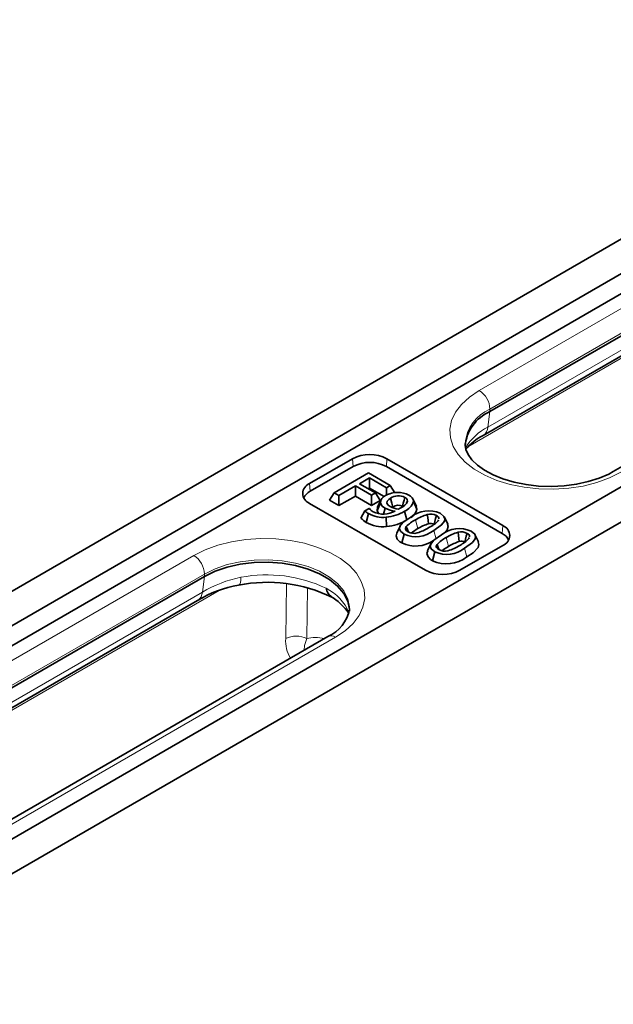
# Model space of a CAD drawing. Units: millimetres. Extents: x 15 to 416, y 5 to 292.
# Drawn here: x 329 to 338, y 241 to 257 of the extents above; entities that cross this region are included whole.
import ezdxf

# ---------------------------------------------------------------- set-up
doc = ezdxf.new("R2010")
doc.units = ezdxf.units.MM

msp = doc.modelspace()

# ---------------------------------------------------------------- linework, layer by layer
at = {"color": 7, "linetype": 'Continuous', "lineweight": 35}
for p, q in [((309.4578, 236.3893), (344.778, 256.7792)), ((309.9528, 236.1036), (345.273, 256.4935)), ((310.0905, 235.8565), (345.4169, 256.25)), ((312.9934, 234.3483), (348.3135, 254.7382)), ((313.4884, 234.0626), (348.8085, 254.4525)), ((343.4345, 254.4116), (336.3634, 250.3295)), ((336.2498, 249.9344), (343.3209, 254.0164)), ((345.4662, 253.4239), (338.3951, 249.3418)), ((333.3936, 249.1458), (334.1007, 249.554)), ((333.4029, 249.0179), (334.11, 249.4261)), ((334.6571, 249.4261), (336.5663, 248.324)), ((334.6664, 249.554), (336.5756, 248.4518)), ((333.7978, 248.994), (334.3635, 249.3206)), ((334.3778, 249.2379), (334.2131, 249.1429)), ((334.3635, 249.3206), (334.7215, 249.1139)), ((334.6571, 249.0767), (334.3778, 249.2379)), ((334.3778, 249.0709), (334.3778, 249.2379)), ((334.1487, 249.1057), (333.8766, 248.9486)), ((334.4136, 248.9527), (334.1487, 249.1057)), ((334.1487, 248.9386), (334.1487, 249.1057)), ((334.2131, 249.1429), (334.4781, 248.9899)), ((334.7215, 249.1139), (334.6571, 249.0767)), ((334.6571, 248.9525), (334.6571, 249.0767)), ((334.7988, 248.9914), (334.7215, 249.1139)), ((333.7206, 248.8716), (333.7978, 248.994)), ((333.8766, 248.9486), (333.7978, 248.994)), ((333.8766, 248.7815), (333.8766, 248.9486)), ((333.8766, 248.7815), (334.1487, 248.9386)), ((334.1487, 248.9386), (334.4136, 248.7857)), ((334.3578, 249.0593), (334.3778, 249.0709)), ((334.3778, 249.0709), (334.6205, 248.9308)), ((334.4781, 248.9899), (334.4136, 248.9527)), ((334.4136, 248.7857), (334.4136, 248.9527)), ((334.5553, 248.8674), (334.4781, 248.9899)), ((335.3028, 247.7171), (333.3936, 248.8192)), ((333.7206, 248.8716), (333.8766, 248.7815)), ((334.4136, 248.7857), (334.5553, 248.8674)), ((334.5055, 248.6984), (334.5597, 248.825)), ((334.5123, 248.7596), (334.5055, 248.6984)), ((334.5647, 248.874), (334.5119, 248.7596)), ((334.9903, 248.825), (335.0042, 248.8558)), ((335.1517, 248.7696), (335.0989, 248.8842)), ((335.1605, 248.726), (335.1059, 248.8492)), ((335.1605, 248.726), (335.1478, 248.7692)), ((334.2367, 248.5763), (334.3051, 248.6937)), ((334.3051, 248.6937), (334.376, 248.7347)), ((334.3249, 248.5062), (334.3637, 248.6508)), ((334.376, 248.7347), (334.38, 248.7324)), ((334.5055, 248.6984), (334.5333, 248.6478)), ((334.6127, 248.6419), (334.6389, 248.74)), ((334.6606, 248.4353), (334.6535, 248.5891)), ((334.9964, 248.5454), (334.958, 248.6903)), ((335.667, 248.4757), (335.6142, 248.5902)), ((334.8831, 248.4448), (334.8306, 248.3308)), ((335.5104, 248.5323), (335.5169, 248.5482)), ((334.9121, 248.1672), (334.9507, 248.312)), ((336.1736, 248.1832), (336.1208, 248.2977)), ((335.3898, 248.1523), (335.3372, 248.0384)), ((336.5756, 248.1253), (335.8685, 247.7171)), ((336.0171, 248.2398), (336.0235, 248.2558)), ((335.4187, 247.8747), (335.4573, 248.0195)), ((331.6612, 247.615), (324.5901, 243.5329)), ((324.4765, 243.1378), (331.5476, 247.2198)), ((333.6929, 246.6273), (326.6218, 242.5452))]:
    msp.add_line(p, q, dxfattribs=at)
at = {"color": 8, "linetype": 'Continuous', "lineweight": 18}
for p, q in [((336.1867, 250.6765), (343.2577, 254.7586)), ((343.4345, 254.4524), (336.3634, 250.3704)), ((336, 249.7486), (343.6774, 254.1807)), ((336.3299, 250.0736), (343.401, 254.1557)), ((336.3634, 250.3295), (336.3634, 250.3704)), ((336.3299, 250.0736), (336.3634, 250.3295)), ((334.11, 249.4261), (334.1007, 249.554)), ((334.6571, 249.4261), (334.6664, 249.554)), ((333.4029, 249.0179), (333.3936, 249.1458)), ((336.5663, 248.324), (336.5756, 248.4518)), ((335.4766, 248.2294), (335.4379, 248.3742)), ((324.4133, 243.8799), (331.4844, 247.962)), ((335.9832, 247.937), (335.9446, 248.0817)), ((331.6612, 247.6558), (324.5901, 243.5738)), ((331.6612, 247.615), (331.6612, 247.6558)), ((331.6277, 247.3591), (331.6612, 247.615)), ((332.9989, 246.5931), (333.013, 247.4939)), ((324.2266, 242.952), (331.9041, 247.3841)), ((324.5566, 243.277), (331.6277, 247.3591)), ((333.3609, 247.4302), (333.3478, 246.5921)), ((333.8178, 246.6149), (326.7468, 242.5329))]:
    msp.add_line(p, q, dxfattribs=at)
at = {"color": 8, "linetype": 'Continuous', "lineweight": 18, "flags": 128}
for points in [[(338.5201, 249.3295), (338.3332, 249.2366), (338.1244, 249.1609), (337.8983, 249.1039), (337.6601, 249.0671), (337.4151, 249.0511), (337.1686, 249.0565), (336.9263, 249.0829), (336.6936, 249.13), (336.4755, 249.1965), (336.2771, 249.281), (336.1027, 249.3817), (335.9563, 249.4962), (335.8411, 249.6221), (335.7596, 249.7565), (335.7138, 249.8964), (335.7045, 250.0386), (335.7321, 250.1801), (335.796, 250.3176), (335.8946, 250.4481), (336.0258, 250.5686), (336.1867, 250.6765)], [(335.175, 248.4026), (335.1577, 248.4677), (335.1365, 248.5474)], [(331.4844, 247.962), (331.6713, 248.0548), (331.8801, 248.1306), (332.1062, 248.1875), (332.3444, 248.2244), (332.5894, 248.2403), (332.8359, 248.235), (333.0782, 248.2085), (333.3109, 248.1615), (333.529, 248.095), (333.7274, 248.0104), (333.9018, 247.9098), (334.0482, 247.7952), (334.1634, 247.6694), (334.2449, 247.535), (334.2907, 247.3951), (334.3, 247.2528), (334.2724, 247.1114), (334.2085, 246.9738), (334.1099, 246.8434), (333.9787, 246.7228), (333.8178, 246.6149)], [(335.6816, 248.1101), (335.6643, 248.1753), (335.6431, 248.255)], [(334.0511, 247.077), (334.0499, 247.1177), (334.0213, 247.2502), (333.9553, 247.3781), (333.8538, 247.498), (333.7194, 247.6067), (333.5559, 247.701), (333.3678, 247.7786), (333.16, 247.8372), (332.9384, 247.8753), (332.709, 247.8918), (332.478, 247.8863), (332.2516, 247.8589), (332.0362, 247.8104), (331.8376, 247.7421), (331.6612, 247.6558)], [(332.2622, 247.6021), (332.2588, 247.5551), (332.2522, 247.5178), (332.2426, 247.4913), (332.2303, 247.4764), (332.2229, 247.4735)], [(333.3478, 246.5921), (333.3099, 246.4777), (333.3009, 246.401)]]:
    msp.add_lwpolyline(points, dxfattribs=at)
at = {"color": 7, "linetype": 'Continuous', "lineweight": 35, "flags": 128}
for points in [[(338.3951, 249.3418), (338.3207, 249.3019), (338.1614, 249.233), (337.9829, 249.1762), (337.7893, 249.1336), (337.585, 249.1067), (337.3749, 249.0964), (337.164, 249.1032), (336.9576, 249.127), (336.7607, 249.1667), (336.5781, 249.2212), (336.4142, 249.2882), (336.2728, 249.3652), (336.1567, 249.4488), (336.0676, 249.5353), (336.0055, 249.621), (335.9683, 249.7039), (335.9536, 249.7864), (335.9556, 249.8038)], [(334.9235, 248.7724), (334.9364, 248.8207), (334.9492, 248.869), (334.9621, 248.9172)], [(334.7246, 248.9028), (334.6967, 248.8845), (334.6689, 248.8536), (334.6654, 248.8221)], [(334.7632, 248.758), (334.7466, 248.82), (334.7246, 248.9028)], [(334.9507, 248.312), (334.8898, 248.3625), (334.8742, 248.4019), (334.8818, 248.442), (334.93, 248.5034), (335.0578, 248.5929)], [(335.3514, 248.4835), (335.3445, 248.5346), (335.3377, 248.5849), (335.3309, 248.6352)], [(335.545, 248.6551), (335.6058, 248.6045), (335.6209, 248.5659), (335.6137, 248.5266), (335.5667, 248.465), (335.4379, 248.3742)], [(335.4419, 248.4731), (335.4545, 248.5203), (335.4676, 248.5691), (335.4806, 248.6179)], [(334.9859, 248.4366), (334.9729, 248.4052), (334.9735, 248.3942), (334.9766, 248.3846), (334.9904, 248.3668), (335.0151, 248.3492)], [(335.0155, 248.3577), (335.0049, 248.3859), (334.9859, 248.4366)], [(335.5995, 248.3183), (335.66, 248.3831), (335.6758, 248.4363), (335.6637, 248.4753)], [(334.832, 248.3307), (334.8194, 248.2839), (334.8371, 248.2313), (334.8799, 248.1881), (334.9121, 248.1672)], [(335.4573, 248.0195), (335.3964, 248.0701), (335.3808, 248.1094), (335.3884, 248.1495), (335.4366, 248.2109), (335.5644, 248.3004)], [(335.858, 248.191), (335.8511, 248.2422), (335.8443, 248.2924), (335.8375, 248.3427)], [(336.0516, 248.3626), (336.1124, 248.312), (336.1275, 248.2734), (336.1203, 248.2341), (336.0733, 248.1726), (335.9446, 248.0817)], [(335.9486, 248.1806), (335.9612, 248.2279), (335.9742, 248.2766), (335.9872, 248.3254)], [(335.4925, 248.1441), (335.4796, 248.1128), (335.4801, 248.1017), (335.4832, 248.0922), (335.497, 248.0743), (335.5217, 248.0567)], [(335.5221, 248.0652), (335.5115, 248.0935), (335.4925, 248.1441)], [(335.9832, 247.937), (336.0884, 248.0067), (336.1666, 248.0907), (336.1824, 248.1438), (336.1703, 248.1829)], [(335.3386, 248.0383), (335.326, 247.9915), (335.3437, 247.9388), (335.3866, 247.8957), (335.4187, 247.8747)], [(334.0511, 247.0435), (334.0499, 247.0769), (334.0213, 247.2093), (333.9553, 247.3373), (333.8538, 247.4572), (333.7194, 247.5658), (333.5559, 247.6602), (333.3678, 247.7378), (333.16, 247.7964), (332.9384, 247.8345), (332.709, 247.851), (332.478, 247.8455), (332.2516, 247.8181), (332.0362, 247.7696), (331.8376, 247.7012), (331.6612, 247.615)]]:
    msp.add_lwpolyline(points, dxfattribs=at)
at = {"color": 8, "linetype": 'Continuous', "lineweight": 18}
for centre, radius, start, end in [((335.9796, 250.3529), 0.3842, 2.60548, 57.39452), ((336.6443, 249.7352), 0.6945, 113.85209, 174.13261), ((336.7171, 249.2842), 0.8792, 116.12635, 148.80125), ((336.153, 250.0827), 0.1771, 303.27945, 357.07234), ((331.2774, 247.6383), 0.3842, 2.60548, 57.39452), ((332.6876, 245.3659), 2.2763, 64.53193, 100.77298), ((332.6621, 245.6078), 2.034, 101.34056, 120.56979), ((331.4509, 247.3681), 0.177, 303.10189, 357.08444), ((333.3159, 246.7189), 0.7847, 22.30007, 63.46792), ((333.5431, 246.5534), 0.5456, 175.83577, 211.14538), ((333.1725, 246.255), 0.38, 62.52883, 117.17201), ((333.7446, 246.5127), 0.1257, 54.38242, 114.30712)]:
    msp.add_arc(centre, radius, start, end, dxfattribs=at)
at = {"color": 7, "linetype": 'Continuous', "lineweight": 35}
for centre, radius, start, end in [((336.6424, 249.6965), 0.6917, 113.78102, 174.89884), ((336.6366, 249.1599), 0.8654, 116.50664, 140.6433), ((334.3835, 249.0081), 0.6148, 62.60967, 117.39033), ((334.3835, 248.8982), 0.5946, 62.60967, 117.39033), ((333.4556, 248.9825), 0.1746, 110.78342, 249.21658), ((333.506, 248.8158), 0.2269, 117.02636, 156.24826), ((334.6814, 248.8309), 0.1219, 108.4101, 182.78355), ((334.843, 248.5843), 0.4139, 90.08875, 118.91954), ((334.8559, 248.703), 0.2391, 63.62222, 123.31792), ((334.8504, 248.623), 0.3753, 61.87039, 91.22193), ((334.9385, 248.8559), 0.0657, 359.94316, 68.92605), ((334.9769, 248.8343), 0.1298, 6.56174, 67.15687), ((334.6971, 248.8737), 0.1458, 199.50613, 246.45823), ((334.7598, 248.862), 0.1025, 202.91851, 247.22131), ((334.9041, 249.1153), 0.3935, 242.12412, 263.12053), ((334.855, 248.6354), 0.1532, 63.44774, 126.81774), ((334.8344, 248.9136), 0.1794, 289.59765, 341.2202), ((334.8551, 248.9343), 0.2648, 292.8541, 341.24484), ((334.4936, 248.8899), 0.2721, 226.14289, 241.48431), ((334.6037, 249.066), 0.4795, 239.97442, 275.96778), ((334.5238, 248.8405), 0.1799, 216.91291, 241.84666), ((334.6098, 249.0195), 0.3784, 243.16327, 300.33242), ((334.8342, 249.1093), 0.4178, 242.12333, 265.42289), ((334.5693, 249.3509), 0.7665, 276.30985, 300.46943), ((334.5549, 249.3409), 0.6862, 296.11096, 299.66287), ((335.352, 248.2272), 0.4694, 65.72627, 128.82298), ((334.9619, 248.7634), 0.2021, 300.09715, 349.33633), ((335.5474, 247.8968), 0.7694, 106.34142, 122.2722), ((335.3845, 248.443), 0.1995, 61.2173, 105.59105), ((335.4613, 248.5596), 0.0614, 2.72383, 71.69172), ((334.502, 248.8193), 0.3597, 222.48551, 240.51076), ((334.6037, 248.9963), 0.5638, 240.3724, 275.79451), ((334.5743, 249.2657), 0.8349, 275.93328, 300.36663), ((335.3593, 248.087), 0.5115, 115.82046, 136.884), ((335.5575, 247.8013), 0.7126, 106.81505, 122.46709), ((335.3849, 248.3755), 0.1131, 59.70245, 107.22758), ((335.1306, 248.8844), 0.5179, 296.18344, 317.16424), ((336.5136, 248.2885), 0.1746, 290.78342, 69.21658), ((335.1436, 248.7404), 0.4698, 245.75645, 308.7928), ((335.1103, 248.5208), 0.1962, 240.97388, 285.99103), ((335.4138, 247.9327), 0.5271, 116.94308, 131.21891), ((334.9488, 249.0725), 0.7711, 286.2353, 302.15311), ((335.8587, 247.9347), 0.4694, 65.72627, 128.82298), ((336.054, 247.6044), 0.7694, 106.34142, 122.2722), ((335.8911, 248.1505), 0.1995, 61.2173, 105.59105), ((335.9679, 248.2671), 0.0614, 2.72383, 71.69172), ((336.4632, 248.1219), 0.2269, 23.75174, 62.97364), ((335.1372, 248.6392), 0.5229, 244.507, 304.84434), ((335.8659, 247.7945), 0.5115, 115.82046, 136.884), ((335.9205, 247.6402), 0.5271, 116.94308, 131.21891), ((335.4554, 248.7801), 0.7711, 286.2353, 302.15311), ((336.0641, 247.5089), 0.7126, 106.81505, 122.46709), ((335.8915, 248.083), 0.1131, 59.70245, 107.22758), ((335.6372, 248.592), 0.5179, 296.18344, 317.16424), ((335.6502, 248.4479), 0.4698, 245.75645, 308.7928), ((335.6169, 248.2283), 0.1962, 240.97388, 285.99103), ((335.6487, 248.3794), 0.5546, 245.49984, 307.08455), ((335.5856, 248.2629), 0.6148, 242.60967, 297.39033), ((332.5398, 245.5999), 1.8989, 99.59775, 121.46333), ((332.6949, 245.0861), 2.4336, 64.05232, 101.18331), ((333.8387, 247.4339), 0.1727, 184.27542, 237.78215), ((333.3184, 246.5323), 0.8635, 33.23161, 61.2677), ((333.4525, 247.1828), 0.6053, 293.39326, 350.16328)]:
    msp.add_arc(centre, radius, start, end, dxfattribs=at)
at = {"color": 8, "linetype": 'Continuous', "lineweight": 18}
msp.add_ellipse((333.8889, 245.4766), major_axis=(-0.6501, 1.0679), ratio=0.5922923, start_param=5.7654138, end_param=6.1232743, dxfattribs=at)

doc.saveas('drawing.dxf')
